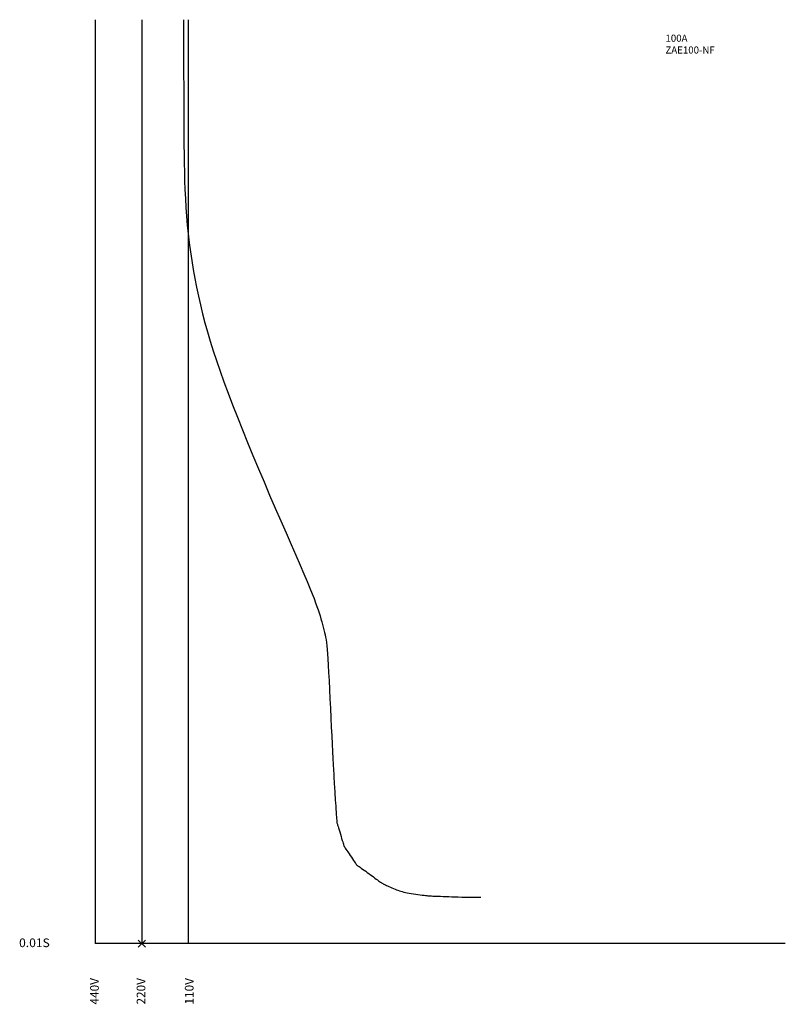
# Model space of a CAD drawing. Extents: x 6 to 221, y 103 to 380.
import ezdxf

# ---------------------------------------------------------------- set-up
doc = ezdxf.new("R2010")
doc.units = 0
doc.header["$MEASUREMENT"] = 0
doc.header["$PDMODE"] = 3
doc.header["$PDSIZE"] = -1
doc.layers.get('0').update_dxf_attribs({"linetype": 'CONTINUOUS'})
for name, color, linetype in [('7', 7, 'CONTINUOUS'), ('M', 1, 'CONTINUOUS'), ('基準', 7, 'CONTINUOUS')]:
    doc.layers.add(name, color=color, linetype=linetype)
doc.styles.get("Standard").update_dxf_attribs({"font": 'MONOTXT', "width": 0.8, "bigfont": 'BIGFONT'})
doc.styles.add('STD', font='txt')

# ---------------------------------------------------------------- blocks, each defined once
blk = doc.blocks.new('BASELINE')
at = {"layer": '7', "linetype": 'CONTINUOUS'}
blk.add_line((0, 0), (0, 0), dxfattribs=at)
at = {"layer": '基準'}
for p, q in [((0, 260.400299), (0, 0)), ((13.099975, 260.400299), (13.099975, 0)), ((26.199951, 260.400299), (26.199951, 0)), ((194.342487, 0), (0, 0))]:
    blk.add_line(p, q, dxfattribs=at)
at = {"layer": '基準', "color": 7, "insert": (-21.454849, 1.440293), "char_height": 2.444194, "attachment_point": 1, "style": 'STD'}
blk.add_mtext('\\W1.02;\\fOsaka|b0|i0|c128;0.01S', dxfattribs=at)
at = {"layer": '基準', "color": 7, "char_height": 2.444194, "attachment_point": 1, "rotation": 90, "style": 'STD'}
for s, insert in [('\\fOsaka|b0|i0|c128;440V', (-1.444083, -17.184825)), ('\\fOsaka|b0|i0|c128;220V', (11.655893, -17.184825)), ('\\fOsaka|b0|i0|c128;110V', (25.237837, -17.184825))]:
    blk.add_mtext(s, dxfattribs=dict(at, insert=insert))

msp = doc.modelspace()

# ---------------------------------------------------------------- linework, layer by layer
at = {"linetype": 'CONTINUOUS'}
msp.add_point((40, 120), dxfattribs=at)
at = {"layer": 'M', "color": 7, "linetype": 'CONTINUOUS'}
msp.add_lwpolyline([(51.79, 380.4), (51.79, 379.82), (51.79, 378.48), (51.79, 376.49), (51.79, 374.01), (51.79, 371.15), (51.79, 368.05), (51.79, 364.85), (51.8, 361.67), (51.8, 358.62), (51.8, 355.7), (51.8, 352.91), (51.81, 350.21), (51.83, 347.59), (51.85, 345.03), (51.89, 342.5), (51.93, 340), (51.99, 337.5), (52.07, 335), (52.16, 332.5), (52.28, 330), (52.43, 327.5), (52.6, 325), (52.81, 322.5), (53.06, 320), (53.35, 317.5), (53.68, 315), (54.05, 312.5), (54.46, 310), (54.91, 307.5), (55.4, 305), (55.93, 302.5), (56.5, 300), (57.12, 297.5), (57.78, 294.97), (58.49, 292.41), (59.27, 289.79), (60.11, 287.09), (61.03, 284.3), (62.03, 281.38), (63.12, 278.33), (64.31, 275.13), (65.58, 271.8), (66.92, 268.35), (68.34, 264.8), (69.8, 261.19), (71.31, 257.52), (72.86, 253.81), (74.43, 250.1), (76.01, 246.4), (77.59, 242.75), (79.13, 239.19), (80.63, 235.76), (82.05, 232.51), (83.37, 229.48), (84.58, 226.7), (85.64, 224.22), (86.56, 222.07), (87.33, 220.21), (87.97, 218.62), (88.51, 217.25), (88.95, 216.06), (89.33, 215.02), (89.65, 214.07), (89.94, 213.19), (90.21, 212.34), (90.46, 211.52), (90.7, 210.71), (90.92, 209.93), (91.12, 209.17), (91.3, 208.43), (91.47, 207.71), (91.63, 207.01), (91.76, 206.32), (91.89, 205.62), (92, 204.84), (92.11, 203.96), (92.21, 202.92), (92.31, 201.7), (92.41, 200.23), (92.52, 198.49), (92.63, 196.45), (92.75, 194.14), (92.87, 191.65), (93, 189.02), (93.13, 186.33), (93.25, 183.65), (93.38, 181.02), (93.49, 178.53), (93.61, 176.22), (93.72, 174.1), (93.82, 172.18), (93.91, 170.46), (93.99, 168.94), (94.07, 167.62), (94.13, 166.5), (94.18, 165.58), (94.22, 164.86), (94.26, 164.3), (94.28, 163.85), (94.31, 163.48), (94.33, 163.14), (94.35, 162.78), (94.38, 162.37), (94.41, 161.86), (94.46, 161.21), (94.51, 160.46), (94.57, 159.63), (94.63, 158.77), (94.69, 157.91), (94.74, 157.08), (94.79, 156.33), (94.84, 155.69), (94.87, 155.18), (94.9, 154.79), (94.92, 154.52), (94.93, 154.33), (94.94, 154.22), (94.94, 154.17), (94.94, 154.14), (94.94, 154.14), (94.94, 154.14), (94.94, 154.14), (94.94, 154.14), (94.94, 154.14), (94.94, 154.14), (94.94, 154.14), (94.94, 154.14), (94.94, 154.14), (94.94, 154.14), (94.94, 154.14), (94.94, 154.14), (94.94, 154.14), (94.94, 154.14), (94.94, 154.14), (94.94, 154.14), (94.94, 154.14), (94.94, 154.14), (94.94, 154.14), (94.94, 154.14), (94.94, 154.14), (94.94, 154.14), (94.94, 154.14), (94.94, 154.14), (94.94, 154.14), (94.94, 154.14), (94.94, 154.14), (94.94, 154.14), (94.94, 154.14), (94.94, 154.14), (94.94, 154.14), (94.94, 154.14), (94.94, 154.14), (94.94, 154.14), (94.95, 154.12), (94.96, 154.08), (94.98, 154), (95.02, 153.87), (95.08, 153.68), (95.16, 153.4), (95.27, 153.04), (95.41, 152.58), (95.57, 152.04), (95.74, 151.45), (95.93, 150.83), (96.11, 150.22), (96.29, 149.63), (96.45, 149.09), (96.58, 148.63), (96.69, 148.27), (96.77, 147.99), (96.83, 147.8), (96.87, 147.67), (96.9, 147.59), (96.91, 147.54), (96.91, 147.53), (96.91, 147.53), (96.91, 147.53), (96.91, 147.53), (96.91, 147.53), (96.91, 147.53), (96.91, 147.53), (96.91, 147.53), (96.91, 147.53), (96.91, 147.53), (96.91, 147.53), (96.91, 147.53), (96.91, 147.53), (96.91, 147.53), (96.91, 147.53), (96.91, 147.53), (96.91, 147.53), (96.91, 147.53), (96.91, 147.53), (96.91, 147.53), (96.91, 147.53), (96.91, 147.53), (96.91, 147.53), (96.91, 147.53), (96.91, 147.53), (96.91, 147.53), (96.91, 147.53), (96.91, 147.53), (96.91, 147.53), (96.91, 147.53), (96.91, 147.53), (96.91, 147.53), (96.91, 147.53), (96.91, 147.53), (96.91, 147.53), (96.92, 147.51), (96.94, 147.48), (96.99, 147.42), (97.06, 147.31), (97.16, 147.15), (97.31, 146.93), (97.51, 146.63), (97.76, 146.26), (98.05, 145.82), (98.37, 145.34), (98.7, 144.85), (99.04, 144.35), (99.36, 143.87), (99.65, 143.43), (99.9, 143.06), (100.09, 142.76), (100.24, 142.54), (100.35, 142.38), (100.42, 142.28), (100.46, 142.21), (100.48, 142.18), (100.49, 142.17), (100.49, 142.16), (100.49, 142.16), (100.49, 142.16), (100.49, 142.16), (100.49, 142.16), (100.49, 142.16), (100.49, 142.16), (100.49, 142.16), (100.49, 142.16), (100.49, 142.16), (100.49, 142.16), (100.49, 142.16), (100.49, 142.16), (100.49, 142.16), (100.49, 142.16), (100.49, 142.16), (100.49, 142.16), (100.49, 142.16), (100.49, 142.16), (100.49, 142.16), (100.49, 142.16), (100.49, 142.16), (100.49, 142.16), (100.49, 142.16), (100.49, 142.16), (100.49, 142.16), (100.49, 142.16), (100.49, 142.16), (100.49, 142.16), (100.49, 142.16), (100.49, 142.16), (100.49, 142.16), (100.49, 142.16), (100.49, 142.16), (100.5, 142.16), (100.53, 142.14), (100.58, 142.1), (100.66, 142.05), (100.78, 141.96), (100.95, 141.84), (101.18, 141.69), (101.47, 141.49), (101.81, 141.25), (102.19, 140.98), (102.61, 140.69), (103.06, 140.37), (103.52, 140.05), (103.98, 139.72), (104.43, 139.39), (104.87, 139.07), (105.29, 138.77), (105.68, 138.47), (106.05, 138.2), (106.39, 137.94), (106.7, 137.71), (106.97, 137.51), (107.21, 137.34), (107.4, 137.2), (107.56, 137.08), (107.71, 136.99), (107.85, 136.9), (108, 136.82), (108.17, 136.74), (108.37, 136.64), (108.61, 136.53), (108.9, 136.4), (109.24, 136.24), (109.62, 136.07), (110.03, 135.89), (110.46, 135.71), (110.89, 135.53), (111.33, 135.35), (111.75, 135.18), (112.16, 135.03), (112.56, 134.89), (112.97, 134.76), (113.38, 134.64), (113.8, 134.53), (114.26, 134.43), (114.75, 134.33), (115.29, 134.23), (115.88, 134.13), (116.51, 134.03), (117.15, 133.94), (117.79, 133.85), (118.4, 133.77), (118.98, 133.69), (119.5, 133.62), (119.93, 133.57), (120.28, 133.52), (120.55, 133.49), (120.78, 133.47), (120.97, 133.45), (121.17, 133.44), (121.38, 133.42), (121.64, 133.41), (121.97, 133.4), (122.39, 133.39), (122.89, 133.37), (123.47, 133.35), (124.12, 133.33), (124.84, 133.3), (125.61, 133.28), (126.44, 133.25), (127.3, 133.21), (128.21, 133.18), (129.14, 133.14), (130.12, 133.11), (131.13, 133.08), (132.17, 133.06), (133.25, 133.05), (134.36, 133.05), (135.51, 133.06)], dxfattribs=at)

# ---------------------------------------------------------------- block references
at = {"layer": '基準', "color": 7, "linetype": 'CONTINUOUS'}
msp.add_blockref('BASELINE', (26.9, 120), dxfattribs=at)

# ---------------------------------------------------------------- texts
at = {"layer": '7', "insert": (187.49, 376.19), "char_height": 2, "width": 60.6517, "attachment_point": 1}
msp.add_mtext('100A\\PZAE100-NF', dxfattribs=at)

doc.saveas('drawing.dxf')
